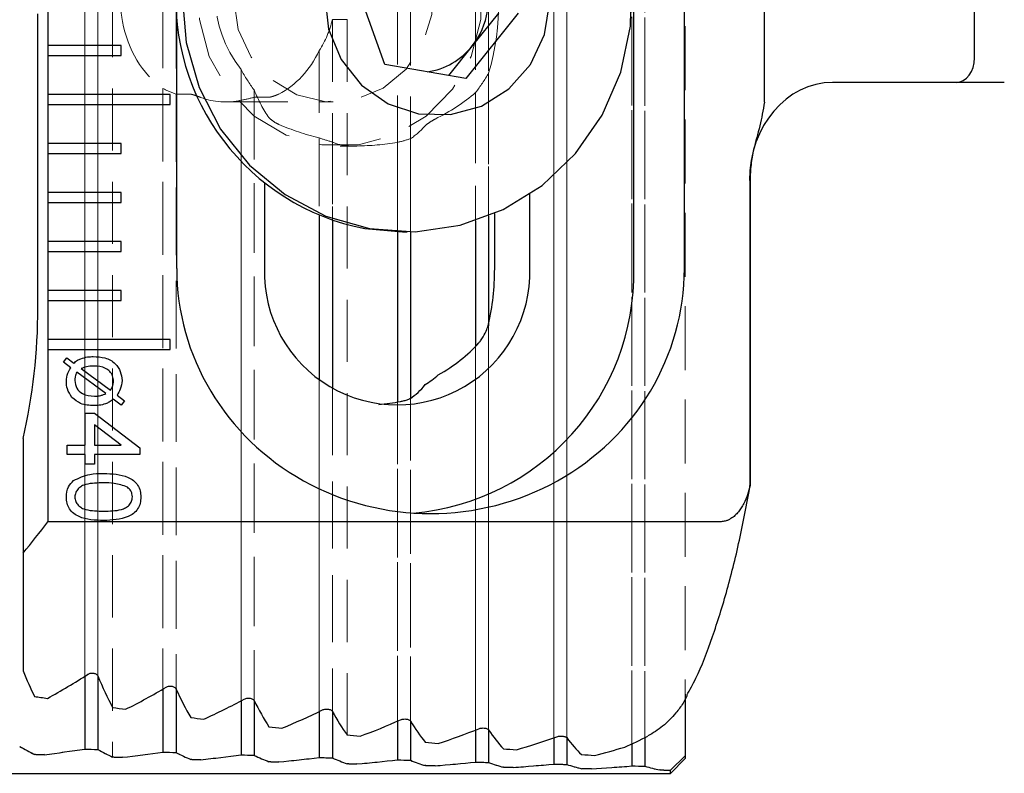
# Model space of a CAD drawing. Units: millimetres. Extents: x 14 to 286, y 11 to 180.
# Drawn here: x 194 to 214, y 70 to 86 of the extents above; entities that cross this region are included whole.
import ezdxf

# ---------------------------------------------------------------- set-up
doc = ezdxf.new("R2010")
doc.units = ezdxf.units.MM
doc.linetypes.add('HIDDEN', pattern=[1.905, 1.27, -0.635])

msp = doc.modelspace()

# ---------------------------------------------------------------- linework, layer by layer
at = {"color": 7, "linetype": 'HIDDEN', "lineweight": 18}
for p, q in [((195.152, 97.887), (195.152, 70.664)), ((195.418, 97.86), (195.418, 70.653)), ((195.72, 97.481), (195.72, 70.502)), ((201.527, 97.334), (201.527, 70.442)), ((201.793, 97.315), (201.793, 70.435)), ((203.121, 97.224), (203.121, 70.397)), ((203.387, 97.206), (203.387, 70.39)), ((204.714, 97.123), (204.714, 70.356)), ((204.981, 97.107), (204.981, 70.35)), ((206.308, 97.033), (206.308, 70.319)), ((206.575, 97.019), (206.575, 70.314)), ((207.395, 96.809), (207.395, 70.527)), ((207.395, 94.942), (207.395, 71.786)), ((206.308, 94.588), (206.308, 70.769)), ((206.575, 94.586), (206.575, 70.898)), ((204.714, 94.445), (204.714, 70.892)), ((204.981, 94.439), (204.981, 70.897)), ((196.746, 93.449), (196.746, 71.888)), ((197.012, 93.44), (197.012, 71.896)), ((195.152, 93.187), (195.152, 72.15)), ((195.418, 93.176), (195.418, 72.16)), ((200.2, 85.548), (200.501, 85.548)), ((200.2, 85.548), (200.2, 70.483)), ((200.501, 85.548), (200.501, 70.364)), ((199.933, 84.918), (199.933, 70.491)), ((198.339, 84.532), (198.339, 71.648)), ((203.387, 84.458), (203.387, 81.54)), ((196.746, 84.144), (196.746, 70.602)), ((197.012, 84.027), (197.314, 84.027)), ((197.012, 84.027), (197.012, 70.592)), ((198.606, 84.114), (198.606, 71.656)), ((198.606, 83.964), (198.908, 83.964)), ((198.606, 83.964), (198.606, 70.536)), ((203.121, 84.061), (203.121, 81.443)), ((198.021, 83.868), (200.22, 83.868)), ((198.339, 83.905), (198.339, 70.545)), ((199.933, 83.134), (199.933, 81.554)), ((200.2, 83.053), (200.2, 81.454)), ((200.36, 82.968), (200.608, 82.968)), ((201.527, 83.043), (201.527, 81.219)), ((201.793, 83.12), (201.793, 81.219)), ((203.387, 79.303), (203.387, 71.059)), ((203.121, 78.881), (203.121, 71.053)), ((199.933, 78.201), (199.933, 71.43)), ((200.2, 78.025), (200.2, 71.437)), ((201.527, 77.746), (201.527, 71.232)), ((201.793, 77.819), (201.793, 71.238)), ((207.095, 70.231), (207.395, 70.527)), ((207.395, 70.468), (207.395, 70.527)), ((207.095, 70.231), (207.095, 70.168))]:
    msp.add_line(p, q, dxfattribs=at)
at = {"color": 7, "linetype": 'Continuous', "lineweight": 25}
for p, q in [((213.295, 84.768), (213.295, 92.522)), ((194.395, 90.033), (194.395, 85.018)), ((209.009, 83.863), (209.009, 89.746)), ((197.025, 86.868), (197.025, 80.468)), ((206.35, 80.468), (206.35, 86.868)), ((207.378, 80.468), (207.378, 86.868)), ((201.273, 84.634), (200.69, 86.257)), ((194.195, 79.668), (194.195, 85.668)), ((203.989, 85.679), (202.923, 84.345)), ((203.586, 85.679), (203.052, 85.012)), ((195.895, 85.018), (194.395, 85.018)), ((194.395, 85.018), (194.395, 84.818)), ((195.895, 84.818), (195.895, 85.018)), ((203.052, 85.012), (202.569, 84.407)), ((194.395, 84.818), (194.395, 84.018)), ((194.395, 84.818), (195.895, 84.818)), ((202.923, 84.345), (201.273, 84.634)), ((212.918, 84.268), (210.401, 84.268)), ((213.902, 84.268), (212.918, 84.268)), ((196.895, 84.018), (194.395, 84.018)), ((194.395, 84.018), (194.395, 83.818)), ((196.895, 83.818), (196.895, 84.018)), ((194.395, 83.818), (194.395, 83.018)), ((194.395, 83.818), (196.895, 83.818)), ((195.895, 83.018), (194.395, 83.018)), ((194.395, 83.018), (194.395, 82.818)), ((195.895, 82.818), (195.895, 83.018)), ((194.395, 82.818), (194.395, 82.018)), ((194.395, 82.818), (195.895, 82.818)), ((198.816, 82.215), (198.816, 80.468)), ((208.718, 82.268), (208.718, 76.041)), ((208.722, 76.058), (208.722, 82.268)), ((195.895, 82.018), (194.395, 82.018)), ((194.395, 82.018), (194.395, 81.818)), ((195.895, 81.818), (195.895, 82.018)), ((204.225, 80.468), (204.225, 81.985)), ((194.395, 81.818), (194.395, 81.018)), ((194.395, 81.818), (195.895, 81.818)), ((199.933, 81.554), (199.933, 78.201)), ((203.387, 81.54), (203.387, 79.303)), ((203.51, 80.468), (203.51, 81.592)), ((200.2, 81.454), (200.2, 78.025)), ((203.121, 81.443), (203.121, 78.881)), ((200.863, 81.285), (201.628, 81.218)), ((201.527, 81.219), (201.527, 77.746)), ((201.628, 81.218), (201.726, 81.218)), ((201.793, 81.219), (201.793, 77.819)), ((195.895, 81.018), (194.395, 81.018)), ((194.395, 81.018), (194.395, 80.818)), ((195.895, 80.818), (195.895, 81.018)), ((194.395, 80.818), (194.395, 80.018)), ((194.395, 80.818), (195.895, 80.818)), ((195.895, 80.018), (194.395, 80.018)), ((194.395, 80.018), (194.395, 79.818)), ((195.895, 79.818), (195.895, 80.018)), ((194.395, 79.818), (194.395, 79.018)), ((194.395, 79.818), (195.895, 79.818)), ((196.895, 79.018), (194.395, 79.018)), ((194.395, 79.018), (194.395, 78.818)), ((196.895, 78.818), (196.895, 79.018)), ((194.395, 78.818), (194.395, 75.303)), ((194.395, 78.818), (196.895, 78.818)), ((194.718, 78.558), (194.784, 78.647)), ((194.868, 78.446), (194.718, 78.558)), ((194.784, 78.647), (194.928, 78.54)), ((195.58, 77.916), (194.988, 78.357)), ((195.079, 78.428), (195.675, 77.985)), ((195.894, 77.683), (195.734, 77.802)), ((195.809, 77.885), (195.96, 77.772)), ((195.96, 77.772), (195.894, 77.683)), ((195.161, 77.518), (195.353, 77.518)), ((195.161, 76.864), (195.161, 77.518)), ((195.353, 77.518), (196.276, 76.807)), ((195.353, 77.281), (195.353, 76.864)), ((195.893, 76.864), (195.353, 77.281)), ((193.895, 77.002), (193.895, 74.663)), ((194.795, 76.864), (195.161, 76.864)), ((194.795, 76.672), (194.795, 76.864)), ((195.353, 76.864), (195.893, 76.864)), ((196.276, 76.807), (196.276, 76.672)), ((195.161, 76.672), (194.795, 76.672)), ((195.161, 76.48), (195.161, 76.672)), ((195.353, 76.672), (195.353, 76.48)), ((196.276, 76.672), (195.353, 76.672)), ((195.353, 76.48), (195.161, 76.48)), ((208.129, 75.303), (194.395, 75.303)), ((193.895, 74.663), (193.895, 72.259)), ((195.152, 72.15), (195.152, 70.664)), ((195.418, 72.16), (195.418, 70.653)), ((196.746, 71.888), (196.746, 70.602)), ((197.012, 71.896), (197.012, 70.592)), ((207.395, 71.786), (207.395, 70.527)), ((198.339, 71.648), (198.339, 70.545)), ((198.606, 71.656), (198.606, 70.536)), ((199.933, 71.43), (199.933, 70.491)), ((200.2, 71.437), (200.2, 70.483)), ((201.527, 71.232), (201.527, 70.442)), ((201.793, 71.238), (201.793, 70.435)), ((203.121, 71.053), (203.121, 70.397)), ((203.387, 71.059), (203.387, 70.39)), ((204.714, 70.892), (204.714, 70.356)), ((204.981, 70.897), (204.981, 70.35)), ((206.575, 70.898), (206.575, 70.314)), ((206.308, 70.769), (206.308, 70.319)), ((207.095, 70.231), (207.395, 70.527)), ((207.395, 70.527), (207.395, 70.468)), ((207.095, 70.168), (207.395, 70.468)), ((187.395, 70.168), (207.095, 70.168)), ((207.095, 70.168), (207.095, 70.231))]:
    msp.add_line(p, q, dxfattribs=at)
at = {"color": 7, "linetype": 'HIDDEN', "lineweight": 18, "flags": 128}
for points in [[(199.202, 88.718), (198.558, 88.318), (198.035, 87.759), (197.668, 87.08), (197.483, 86.326), (197.49, 85.548), (197.691, 84.798), (198.072, 84.127), (198.606, 83.58), (199.258, 83.194), (199.984, 82.994), (200.735, 82.994), (201.462, 83.194), (202.114, 83.58), (202.648, 84.127), (203.028, 84.798), (203.229, 85.548), (203.237, 86.326), (203.051, 87.08), (202.685, 87.759), (202.162, 88.318), (201.518, 88.718)], [(198.191, 85.968), (198.281, 85.349), (198.544, 84.785), (198.955, 84.326), (199.479, 84.013), (200.068, 83.874), (200.671, 83.921), (201.234, 84.15), (201.707, 84.54), (202.047, 85.057), (202.226, 85.655), (202.226, 86.281), (202.047, 86.879), (201.707, 87.397), (201.234, 87.787), (200.671, 88.016), (200.068, 88.062), (199.479, 87.923), (198.955, 87.61), (198.544, 87.151), (198.281, 86.587), (198.191, 85.968)]]:
    msp.add_lwpolyline(points, dxfattribs=at)
at = {"color": 7, "linetype": 'Continuous', "lineweight": 25, "flags": 128}
for points in [[(201.957, 83.626), (202.61, 83.61), (203.241, 83.784), (203.799, 84.135), (204.238, 84.635), (204.524, 85.243), (204.633, 85.91), (204.556, 86.581), (204.3, 87.203), (203.884, 87.724), (203.344, 88.104), (202.722, 88.31), (202.069, 88.327), (201.439, 88.152), (200.881, 87.801), (200.441, 87.301), (200.155, 86.693), (200.046, 86.027), (200.123, 85.356), (200.38, 84.734), (200.795, 84.212), (201.335, 83.833), (201.957, 83.626)], [(200.961, 81.285), (201.888, 81.221), (202.807, 81.352), (203.683, 81.672), (204.478, 82.167), (205.161, 82.819), (205.703, 83.599), (206.082, 84.476), (206.283, 85.415), (206.298, 86.376)], [(197.139, 86.042), (197.218, 85.084), (197.482, 84.163), (197.92, 83.315), (198.514, 82.577), (199.239, 81.977), (200.066, 81.54), (200.961, 81.285)]]:
    msp.add_lwpolyline(points, dxfattribs=at)
at = {"color": 7, "linetype": 'Continuous', "lineweight": 25}
for centre, radius, start, end in [((201.771, 85.959), 4.762, 91.7232, 259.0054), ((201.844, 85.969), 1.541, 321.6304, 19.8181), ((201.926, 85.904), 1.437, 278.4125, 321.6329), ((201.521, 80.393), 2.706, 178.4016, 1.5984), ((201.424, 80.388), 4.927, 274.9522, 0.9286), ((182.195, 79.668), 12, 347.1614, 0), ((200.613, 80.368), 2.709, 303.1399, 310.1399), ((184.295, 82.668), 12.5, 320.1746, 323.901), ((188.398, 82.668), 12.5, 298.6473, 303.0625), ((190.419, 82.668), 12.5, 296.4395, 300.7564), ((192.439, 82.668), 12.5, 294.2733, 298.5043), ((194.46, 82.668), 12.5, 292.1433, 296.2993), ((196.481, 82.668), 12.5, 290.0452, 294.1356), ((198.502, 82.668), 12.5, 287.9747, 292.0078), ((200.523, 82.668), 12.5, 285.9282, 289.9115), ((202.544, 82.668), 12.5, 283.9024, 286.8248), ((188.457, 115.668), 45.5, 277.413, 278.4615), ((190.478, 115.668), 45.5, 276.871, 277.9182), ((192.498, 115.668), 45.5, 276.3296, 277.3756), ((194.519, 115.668), 45.5, 275.7888, 276.8336), ((196.54, 115.668), 45.5, 275.2486, 276.2923), ((198.561, 115.668), 45.5, 274.7088, 275.7516), ((200.582, 115.668), 45.5, 274.1694, 275.2113), ((202.603, 115.668), 45.5, 273.6304, 274.6716)]:
    msp.add_arc(centre, radius, start, end, dxfattribs=at)
at = {"color": 7, "linetype": 'HIDDEN', "lineweight": 18}
for centre, radius, start, end in [((201.004, 85.935), 3.012, 207.7602, 217.2112), ((200.769, 85.931), 3.004, 321.518, 330.6347), ((200.888, 85.791), 2.823, 250.2267, 255.883), ((200.88, 85.789), 2.821, 283.2663, 288.9022), ((188.457, 115.668), 45.5, 277.413, 278.4615), ((190.478, 115.668), 45.5, 276.871, 277.9182), ((192.498, 115.668), 45.5, 276.3296, 277.3756), ((194.519, 115.668), 45.5, 275.7888, 276.8336), ((196.54, 115.668), 45.5, 275.2486, 276.2923), ((198.561, 115.668), 45.5, 274.7088, 275.7516), ((200.582, 115.668), 45.5, 274.1694, 275.2113), ((202.603, 115.668), 45.5, 273.6304, 274.6716)]:
    msp.add_arc(centre, radius, start, end, dxfattribs=at)
for centre, major_axis, ratio, start_param, end_param in [((202.064, 85.968), (4.243, 0), 0.707107, 2.642441, 3.640744), ((202.045, 85.968), (0, 3), 0.517638, 4.184713, 5.240065), ((197.905, 85.968), (2.342, 0), 0.896575, 5.759421, 6.08147), ((197.594, 85.968), (0, 2.1), 0.816497, 1.790753, 2.62381), ((198.448, 85.968), (0, 2.1), 0.816497, 3.53679, 4.188624), ((197.905, 85.968), (2.342, 0), 0.896575, 4.194606, 4.321325), ((198.021, 85.968), (0, 2.1), 0.816497, 2.841657, 3.328167), ((197.905, 85.968), (2.342, 0), 0.896575, 4.898964, 5.016323), ((199.826, 85.968), (0, 3), 0.517638, 2.237248, 2.508494), ((199.845, 85.968), (4.243, 0), 0.707107, 5.328219, 5.594388), ((201.325, 85.968), (4.243, 0), 0.707107, 4.162768, 4.378215), ((201.306, 85.968), (0, 3), 0.517638, 3.460974, 3.674865), ((200.566, 85.968), (0, 3), 0.517638, 2.903324, 3.099935), ((200.585, 85.968), (4.243, 0), 0.707107, 4.740029, 4.936265), ((195.714, 115.668), (0, 45.5), 0.267949, 2.986005, 3.01102), ((220.138, 115.668), (169.808, 0), 0.267949, 4.564708, 4.566295), ((197.193, 115.668), (0, 45.5), 0.267949, 2.995499, 3.02048), ((220.138, 115.668), (169.808, 0), 0.267949, 4.574191, 4.575775), ((198.672, 115.668), (0, 45.5), 0.267949, 3.004979, 3.02993), ((220.138, 115.668), (169.808, 0), 0.267949, 4.583661, 4.585243), ((200.152, 115.668), (0, 45.5), 0.267949, 3.014447, 3.03937), ((220.138, 115.668), (169.808, 0), 0.267949, 4.593119, 4.5947), ((201.631, 115.668), (0, 45.5), 0.267949, 3.023904, 3.0488), ((220.138, 115.668), (169.808, 0), 0.267949, 4.602567, 4.604146), ((203.11, 115.668), (0, 45.5), 0.267949, 3.03335, 3.058223), ((220.138, 115.668), (169.808, 0), 0.267949, 4.612005, 4.613582), ((204.59, 115.668), (0, 45.5), 0.267949, 3.042786, 3.067638), ((220.138, 115.668), (169.808, 0), 0.267949, 4.621434, 4.62301), ((206.069, 115.668), (0, 45.5), 0.267949, 3.052213, 3.077046), ((220.138, 115.668), (169.808, 0), 0.267949, 4.630855, 4.632429), ((207.549, 115.668), (0, 45.5), 0.267949, 3.061633, 3.086449), ((216.004, 115.668), (169.808, 0), 0.267949, 4.659112, 4.659903)]:
    msp.add_ellipse(centre, major_axis=major_axis, ratio=ratio, start_param=start_param, end_param=end_param, dxfattribs=at)
at = {"color": 7, "linetype": 'Continuous', "lineweight": 25}
for centre, major_axis, ratio, start_param, end_param in [((212.918, 84.768), (0, 0.5), 0.755178, 3.141593, 4.712389), ((210.401, 82.268), (0, 2), 0.848173, 0, 1.570796), ((202.202, 80.468), (-5.176, 0), 0.965926, 0, 3.141593), ((202.061, 80.468), (0, 2.8), 0.517638, 4.294219, 4.712389), ((199.859, 80.468), (3.96, 0), 0.707107, 5.395808, 5.710081), ((201.321, 80.468), (0, 2.8), 0.517638, 3.472127, 3.704116), ((200.599, 80.468), (3.96, 0), 0.707107, 4.851199, 4.966036), ((195.75, 82.668), (0, 12.5), 0.267949, 2.554791, 2.635108), ((197.229, 82.668), (0, 12.5), 0.267949, 2.569627, 2.673772), ((198.709, 82.668), (0, 12.5), 0.267949, 2.609751, 2.711695), ((216.756, 82.668), (46.651, 0), 0.267949, 4.205905, 4.212399), ((216.756, 82.668), (46.651, 0), 0.267949, 4.244569, 4.250932), ((200.188, 82.668), (0, 12.5), 0.267949, 2.648948, 2.748969), ((216.756, 82.668), (46.651, 0), 0.267949, 4.282491, 4.288741), ((201.667, 82.668), (0, 12.5), 0.267949, 2.687337, 2.785676), ((216.756, 82.668), (46.651, 0), 0.267949, 4.319766, 4.325915), ((203.147, 82.668), (0, 12.5), 0.267949, 2.725019, 2.821889), ((216.756, 82.668), (46.651, 0), 0.267949, 4.356473, 4.362535), ((204.626, 82.668), (0, 12.5), 0.267949, 2.762083, 2.857672), ((206.105, 82.668), (0, 12.5), 0.267949, 2.798606, 2.893086), ((203.628, 82.668), (0, 12.5), 0.700208, 3.435241, 3.492422), ((195.714, 115.668), (0, 45.5), 0.267949, 2.986005, 3.01102), ((216.756, 82.668), (46.651, 0), 0.267949, 4.392685, 4.398672), ((220.138, 115.668), (169.808, 0), 0.267949, 4.564708, 4.566295), ((197.193, 115.668), (0, 45.5), 0.267949, 2.995499, 3.02048), ((220.138, 115.668), (169.808, 0), 0.267949, 4.574191, 4.575775), ((198.672, 115.668), (0, 45.5), 0.267949, 3.004979, 3.02993), ((220.138, 115.668), (169.808, 0), 0.267949, 4.583661, 4.585243), ((200.152, 115.668), (0, 45.5), 0.267949, 3.014447, 3.03937), ((220.138, 115.668), (169.808, 0), 0.267949, 4.593119, 4.5947), ((201.631, 115.668), (0, 45.5), 0.267949, 3.023904, 3.0488), ((216.756, 82.668), (46.651, 0), 0.267949, 4.428469, 4.43439), ((216.756, 82.668), (46.651, 0), 0.267949, 4.463882, 4.469747), ((220.138, 115.668), (169.808, 0), 0.267949, 4.602567, 4.604146), ((203.11, 115.668), (0, 45.5), 0.267949, 3.03335, 3.058223), ((220.138, 115.668), (169.808, 0), 0.267949, 4.612005, 4.613582), ((204.59, 115.668), (0, 45.5), 0.267949, 3.042786, 3.067638), ((220.138, 115.668), (169.808, 0), 0.267949, 4.621434, 4.62301), ((206.069, 115.668), (0, 45.5), 0.267949, 3.052213, 3.077046), ((220.138, 115.668), (169.808, 0), 0.267949, 4.630855, 4.632429), ((207.549, 115.668), (0, 45.5), 0.267949, 3.061633, 3.086449), ((216.004, 115.668), (169.808, 0), 0.267949, 4.659112, 4.659903)]:
    msp.add_ellipse(centre, major_axis=major_axis, ratio=ratio, start_param=start_param, end_param=end_param, dxfattribs=at)
at = {"color": 7, "linetype": 'HIDDEN', "lineweight": 18}
for points, knots in [([(195.921, 86.426), (195.907, 86.351), (195.896, 86.275), (195.88, 86.121), (195.876, 86.044), (195.876, 85.89), (195.88, 85.814), (195.896, 85.661), (195.907, 85.586), (195.921, 85.51)], [0, 0, 0, 0, 0.25, 0.25, 0.5, 0.5, 0.75, 0.75, 1, 1, 1, 1]), ([(197.314, 84.027), (197.317, 84.027), (197.323, 84.026), (197.329, 84.024), (197.336, 84.023), (197.345, 84.02), (197.355, 84.017), (197.365, 84.014), (197.376, 84.011), (197.388, 84.007), (197.4, 84.003), (197.414, 83.998), (197.427, 83.993), (197.441, 83.989), (197.455, 83.984), (197.468, 83.979), (197.482, 83.974), (197.495, 83.969), (197.506, 83.965), (197.509, 83.964), (197.512, 83.963), (197.515, 83.962)], [0, 0, 0, 0, 0.0000381474, 0.0000381474, 0.0000381474, 0.0000762081, 0.0000762081, 0.0000762081, 0.0001155793, 0.0001155793, 0.0001155793, 0.0001577557, 0.0001577557, 0.0001577557, 0.0002022632, 0.0002022632, 0.0002022632, 0.0002474397, 0.0002474397, 0.0002474397, 0.0002593977, 0.0002593977, 0.0002593977, 0.0002593977]), ([(198.908, 83.964), (198.911, 83.964), (198.917, 83.965), (198.924, 83.966), (198.931, 83.968), (198.94, 83.97), (198.95, 83.972), (198.96, 83.975), (198.971, 83.978), (198.983, 83.982), (198.996, 83.985), (199.009, 83.99), (199.022, 83.994), (199.036, 83.999), (199.05, 84.004), (199.062, 84.009), (199.076, 84.015), (199.088, 84.02), (199.099, 84.026), (199.103, 84.027), (199.106, 84.029), (199.108, 84.03)], [0, 0, 0, 0, 0.0000388523, 0.0000388523, 0.0000388523, 0.0000776625, 0.0000776625, 0.0000776625, 0.0001171287, 0.0001171287, 0.0001171287, 0.0001583378, 0.0001583378, 0.0001583378, 0.0002018202, 0.0002018202, 0.0002018202, 0.000247415, 0.000247415, 0.000247415, 0.0002601605, 0.0002601605, 0.0002601605, 0.0002601605]), ([(198.908, 83.55), (198.92, 83.533), (198.953, 83.504), (199.03, 83.45), (199.076, 83.424), (199.108, 83.41)], [0, 0, 0, 0, 0.5, 0.5, 1, 1, 1, 1]), ([(202.095, 83.385), (202.107, 83.398), (202.142, 83.424), (202.22, 83.476), (202.264, 83.503), (202.296, 83.519)], [0, 0, 0, 0, 0.5, 0.5, 1, 1, 1, 1]), ([(200.501, 82.971), (200.505, 82.971), (200.511, 82.97), (200.518, 82.97), (200.526, 82.97), (200.535, 82.969), (200.546, 82.969), (200.557, 82.969), (200.569, 82.968), (200.582, 82.968), (200.595, 82.968), (200.609, 82.968), (200.622, 82.968), (200.636, 82.968), (200.649, 82.968), (200.662, 82.969), (200.674, 82.969), (200.686, 82.969), (200.696, 82.969), (200.698, 82.969), (200.7, 82.969), (200.702, 82.969)], [0, 0, 0, 0, 0.0000403133, 0.0000403133, 0.0000403133, 0.0000806265, 0.0000806265, 0.0000806265, 0.0001209374, 0.0001209374, 0.0001209374, 0.0001612152, 0.0001612152, 0.0001612152, 0.0002014769, 0.0002014769, 0.0002014769, 0.0002417579, 0.0002417579, 0.0002417579, 0.0002500941, 0.0002500941, 0.0002500941, 0.0002500941]), ([(194.327, 70.549), (194.318, 70.547), (194.306, 70.546), (194.294, 70.546), (194.282, 70.545), (194.269, 70.544), (194.256, 70.544), (194.243, 70.544), (194.229, 70.544), (194.216, 70.544), (194.203, 70.545), (194.19, 70.545), (194.179, 70.546), (194.168, 70.547), (194.157, 70.548), (194.149, 70.55), (194.141, 70.551), (194.134, 70.553), (194.129, 70.554), (194.128, 70.555), (194.127, 70.555), (194.126, 70.556)], [0, 0, 0, 0, 0.0000402206, 0.0000402206, 0.0000402206, 0.0000804547, 0.0000804547, 0.0000804547, 0.0001205028, 0.0001205028, 0.0001205028, 0.0001604679, 0.0001604679, 0.0001604679, 0.0002005629, 0.0002005629, 0.0002005629, 0.0002409477, 0.0002409477, 0.0002409477, 0.0002507303, 0.0002507303, 0.0002507303, 0.0002507303]), ([(195.921, 70.495), (195.911, 70.494), (195.9, 70.493), (195.888, 70.492), (195.876, 70.492), (195.863, 70.491), (195.85, 70.491), (195.836, 70.491), (195.823, 70.491), (195.81, 70.491), (195.797, 70.492), (195.784, 70.492), (195.773, 70.493), (195.761, 70.494), (195.751, 70.495), (195.743, 70.496), (195.734, 70.497), (195.727, 70.499), (195.723, 70.5), (195.722, 70.501), (195.721, 70.501), (195.72, 70.502)], [0, 0, 0, 0, 0.0000402304, 0.0000402304, 0.0000402304, 0.0000804724, 0.0000804724, 0.0000804724, 0.0001205547, 0.0001205547, 0.0001205547, 0.0001605662, 0.0001605662, 0.0001605662, 0.0002006894, 0.0002006894, 0.0002006894, 0.0002410617, 0.0002410617, 0.0002410617, 0.0002506353, 0.0002506353, 0.0002506353, 0.0002506353]), ([(197.515, 70.446), (197.505, 70.445), (197.494, 70.444), (197.482, 70.443), (197.47, 70.442), (197.457, 70.442), (197.443, 70.442), (197.43, 70.442), (197.416, 70.442), (197.403, 70.442), (197.39, 70.442), (197.378, 70.443), (197.366, 70.444), (197.355, 70.445), (197.345, 70.446), (197.336, 70.447), (197.328, 70.448), (197.321, 70.449), (197.317, 70.451), (197.316, 70.451), (197.315, 70.451), (197.314, 70.452)], [0, 0, 0, 0, 0.0000402395, 0.0000402395, 0.0000402395, 0.0000804888, 0.0000804888, 0.0000804888, 0.0001206029, 0.0001206029, 0.0001206029, 0.0001606571, 0.0001606571, 0.0001606571, 0.0002008063, 0.0002008063, 0.0002008063, 0.0002411668, 0.0002411668, 0.0002411668, 0.0002505479, 0.0002505479, 0.0002505479, 0.0002505479]), ([(199.108, 70.4), (199.099, 70.399), (199.088, 70.399), (199.076, 70.398), (199.064, 70.397), (199.05, 70.397), (199.037, 70.397), (199.024, 70.397), (199.01, 70.397), (198.997, 70.397), (198.984, 70.397), (198.971, 70.398), (198.96, 70.399), (198.949, 70.399), (198.938, 70.4), (198.93, 70.401), (198.922, 70.402), (198.915, 70.404), (198.91, 70.405), (198.909, 70.405), (198.908, 70.405), (198.908, 70.406)], [0, 0, 0, 0, 0.0000402479, 0.0000402479, 0.0000402479, 0.000080504, 0.000080504, 0.000080504, 0.0001206473, 0.0001206473, 0.0001206473, 0.0001607407, 0.0001607407, 0.0001607407, 0.0002009135, 0.0002009135, 0.0002009135, 0.0002412631, 0.0002412631, 0.0002412631, 0.000250468, 0.000250468, 0.000250468, 0.000250468]), ([(200.702, 70.359), (200.693, 70.358), (200.682, 70.357), (200.669, 70.357), (200.657, 70.356), (200.644, 70.356), (200.631, 70.356), (200.617, 70.356), (200.604, 70.356), (200.591, 70.356), (200.578, 70.356), (200.565, 70.357), (200.554, 70.357), (200.542, 70.358), (200.532, 70.359), (200.524, 70.36), (200.515, 70.361), (200.509, 70.362), (200.504, 70.363), (200.503, 70.363), (200.502, 70.364), (200.501, 70.364)], [0, 0, 0, 0, 0.0000402556, 0.0000402556, 0.0000402556, 0.0000805179, 0.0000805179, 0.0000805179, 0.0001206878, 0.0001206878, 0.0001206878, 0.0001608169, 0.0001608169, 0.0001608169, 0.0002010112, 0.0002010112, 0.0002010112, 0.0002413507, 0.0002413507, 0.0002413507, 0.0002503953, 0.0002503953, 0.0002503953, 0.0002503953]), ([(202.296, 70.322), (202.287, 70.321), (202.275, 70.32), (202.263, 70.32), (202.251, 70.319), (202.238, 70.319), (202.225, 70.319), (202.211, 70.319), (202.197, 70.319), (202.184, 70.319), (202.171, 70.319), (202.159, 70.32), (202.147, 70.32), (202.136, 70.321), (202.126, 70.322), (202.117, 70.323), (202.109, 70.324), (202.102, 70.325), (202.098, 70.326), (202.097, 70.326), (202.096, 70.326), (202.095, 70.326)], [0, 0, 0, 0, 0.0000402626, 0.0000402626, 0.0000402626, 0.0000805306, 0.0000805306, 0.0000805306, 0.0001207244, 0.0001207244, 0.0001207244, 0.0001608857, 0.0001608857, 0.0001608857, 0.0002010993, 0.0002010993, 0.0002010993, 0.0002414295, 0.0002414295, 0.0002414295, 0.00025033, 0.00025033, 0.00025033, 0.00025033]), ([(203.89, 70.289), (203.88, 70.288), (203.869, 70.287), (203.857, 70.287), (203.845, 70.287), (203.832, 70.286), (203.818, 70.286), (203.805, 70.286), (203.791, 70.286), (203.778, 70.286), (203.765, 70.287), (203.752, 70.287), (203.741, 70.287), (203.73, 70.288), (203.719, 70.289), (203.711, 70.289), (203.703, 70.29), (203.696, 70.291), (203.692, 70.292), (203.691, 70.292), (203.69, 70.292), (203.689, 70.293)], [0, 0, 0, 0, 0.0000402689, 0.0000402689, 0.0000402689, 0.000080542, 0.000080542, 0.000080542, 0.0001207572, 0.0001207572, 0.0001207572, 0.000160947, 0.000160947, 0.000160947, 0.0002011778, 0.0002011778, 0.0002011778, 0.0002414998, 0.0002414998, 0.0002414998, 0.0002502719, 0.0002502719, 0.0002502719, 0.0002502719]), ([(205.484, 70.26), (205.474, 70.259), (205.463, 70.258), (205.451, 70.258), (205.439, 70.258), (205.425, 70.257), (205.412, 70.257), (205.399, 70.257), (205.385, 70.257), (205.372, 70.258), (205.359, 70.258), (205.346, 70.258), (205.335, 70.258), (205.323, 70.259), (205.313, 70.26), (205.305, 70.26), (205.296, 70.261), (205.29, 70.262), (205.285, 70.262), (205.284, 70.263), (205.284, 70.263), (205.283, 70.263)], [0, 0, 0, 0, 0.0000402745, 0.0000402745, 0.0000402745, 0.0000805521, 0.0000805521, 0.0000805521, 0.000120786, 0.000120786, 0.000120786, 0.000161001, 0.000161001, 0.000161001, 0.0002012467, 0.0002012467, 0.0002012467, 0.0002415614, 0.0002415614, 0.0002415614, 0.0002502209, 0.0002502209, 0.0002502209, 0.0002502209]), ([(206.961, 70.233), (206.948, 70.233), (206.936, 70.233), (206.925, 70.234), (206.914, 70.234), (206.904, 70.235), (206.896, 70.235), (206.887, 70.236), (206.88, 70.237), (206.877, 70.237)], [0, 0, 0, 0, 0.0000402787, 0.0000402787, 0.0000402787, 0.0000805549, 0.0000805549, 0.0000805549, 0.0001252558, 0.0001252558, 0.0001252558, 0.0001252558])]:
    msp.add_open_spline(points, degree=3, knots=knots, dxfattribs=at)
at = {"color": 7, "linetype": 'Continuous', "lineweight": 25}
for points, knots in [([(209.009, 83.863), (208.982, 83.701), (208.928, 83.376), (208.796, 82.961), (208.73, 82.587), (208.722, 82.375), (208.718, 82.268)], [0, 0, 0, 0, 0.301888, 0.608352, 0.803105, 1, 1, 1, 1]), ([(203.186, 78.95), (203.198, 78.964), (203.229, 79.001), (203.289, 79.096), (203.349, 79.215), (203.374, 79.296), (203.385, 79.331)], [0, 0, 0, 0, 0.133063, 0.353273, 0.721692, 1, 1, 1, 1]), ([(194.928, 78.54), (194.952, 78.56), (194.995, 78.597), (195.046, 78.619), (195.069, 78.629)], [0, 0, 0, 0, 0.560013, 1, 1, 1, 1]), ([(195.069, 78.629), (195.115, 78.643), (195.198, 78.669), (195.285, 78.671), (195.323, 78.672)], [0, 0, 0, 0, 0.559749, 1, 1, 1, 1]), ([(195.323, 78.672), (195.404, 78.669), (195.566, 78.662), (195.772, 78.551), (195.891, 78.372), (195.904, 78.245), (195.911, 78.182)], [0, 0, 0, 0, 0.281063, 0.559554, 0.779835, 1, 1, 1, 1]), ([(194.776, 78.168), (194.781, 78.224), (194.789, 78.325), (194.844, 78.409), (194.868, 78.446)], [0, 0, 0, 0, 0.559588, 1, 1, 1, 1]), ([(194.988, 78.357), (194.976, 78.325), (194.953, 78.269), (194.95, 78.209), (194.949, 78.182)], [0, 0, 0, 0, 0.5596561, 1, 1, 1, 1]), ([(195.331, 78.48), (195.282, 78.478), (195.195, 78.475), (195.114, 78.443), (195.079, 78.428)], [0, 0, 0, 0, 0.560143, 1, 1, 1, 1]), ([(195.738, 78.172), (195.734, 78.208), (195.727, 78.28), (195.665, 78.371), (195.539, 78.467), (195.417, 78.474), (195.331, 78.48)], [0, 0, 0, 0, 0.186901, 0.373793, 0.560878, 1, 1, 1, 1]), ([(194.891, 77.84), (194.854, 77.896), (194.787, 77.996), (194.779, 78.115), (194.776, 78.168)], [0, 0, 0, 0, 0.559027, 1, 1, 1, 1]), ([(194.949, 78.182), (194.957, 78.128), (194.971, 78.02), (195.122, 77.88), (195.262, 77.87), (195.348, 77.864)], [0, 0, 0, 0, 0.279889, 0.559661, 1, 1, 1, 1]), ([(195.675, 77.985), (195.695, 78.017), (195.73, 78.075), (195.735, 78.143), (195.738, 78.172)], [0, 0, 0, 0, 0.5599017, 1, 1, 1, 1]), ([(195.911, 78.182), (195.904, 78.122), (195.893, 78.015), (195.834, 77.925), (195.809, 77.885)], [0, 0, 0, 0, 0.558688, 1, 1, 1, 1]), ([(195.478, 77.878), (195.498, 77.883), (195.533, 77.893), (195.566, 77.909), (195.58, 77.916)], [0, 0, 0, 0, 0.559779, 1, 1, 1, 1]), ([(195.339, 77.672), (195.244, 77.676), (195.075, 77.684), (194.947, 77.792), (194.891, 77.84)], [0, 0, 0, 0, 0.561042, 1, 1, 1, 1]), ([(195.575, 77.707), (195.532, 77.695), (195.454, 77.674), (195.374, 77.673), (195.339, 77.672)], [0, 0, 0, 0, 0.5597854, 1, 1, 1, 1]), ([(195.348, 77.864), (195.372, 77.865), (195.416, 77.866), (195.459, 77.874), (195.478, 77.878)], [0, 0, 0, 0, 0.560016, 1, 1, 1, 1]), ([(195.734, 77.802), (195.706, 77.781), (195.657, 77.743), (195.6, 77.718), (195.575, 77.707)], [0, 0, 0, 0, 0.560115, 1, 1, 1, 1]), ([(201.592, 77.758), (201.603, 77.76), (201.624, 77.764), (201.663, 77.774), (201.704, 77.785), (201.742, 77.798), (201.775, 77.811), (201.786, 77.817), (201.791, 77.82)], [0, 0, 0, 0, 0.158344, 0.316529, 0.478834, 0.646538, 0.816989, 1, 1, 1, 1]), ([(194.776, 75.807), (194.782, 75.879), (194.793, 76.008), (194.882, 76.101), (194.921, 76.142)], [0, 0, 0, 0, 0.559716, 1, 1, 1, 1]), ([(194.921, 76.142), (195.03, 76.193), (195.225, 76.285), (195.44, 76.287), (195.535, 76.287)], [0, 0, 0, 0, 0.557973, 1, 1, 1, 1]), ([(195.536, 76.095), (195.413, 76.094), (195.26, 76.092), (195.085, 76.033), (195.013, 75.975), (194.959, 75.899), (194.952, 75.837), (194.949, 75.807)], [0, 0, 0, 0, 0.500363, 0.625568, 0.750538, 0.875304, 1, 1, 1, 1]), ([(195.535, 76.287), (195.708, 76.282), (195.925, 76.275), (196.148, 76.147), (196.236, 76.054), (196.288, 75.934), (196.293, 75.849), (196.295, 75.807)], [0, 0, 0, 0, 0.499149, 0.624522, 0.749597, 0.874674, 1, 1, 1, 1]), ([(196.02, 76.008), (195.932, 76.04), (195.775, 76.096), (195.609, 76.095), (195.536, 76.095)], [0, 0, 0, 0, 0.558059, 1, 1, 1, 1]), ([(207.429, 71.761), (207.491, 71.873), (207.679, 72.214), (207.954, 72.934), (208.257, 73.898), (208.518, 74.952), (208.66, 75.725), (208.729, 76.098)], [0, 0, 0, 0, 0.113435, 0.343377, 0.569218, 0.791704, 1, 1, 1, 1]), ([(196.122, 75.809), (196.121, 75.831), (196.118, 75.874), (196.087, 75.947), (196.045, 75.985), (196.02, 76.008)], [0, 0, 0, 0, 0.280453, 0.560688, 1, 1, 1, 1]), ([(208.718, 76.041), (208.703, 75.978), (208.672, 75.852), (208.607, 75.701), (208.54, 75.585), (208.481, 75.503), (208.411, 75.427), (208.341, 75.372), (208.273, 75.335), (208.207, 75.31), (208.158, 75.306), (208.129, 75.303)], [0, 0, 0, 0, 0.191511, 0.386381, 0.486715, 0.588046, 0.688496, 0.791306, 0.853134, 0.916317, 1, 1, 1, 1]), ([(208.718, 76.041), (208.719, 76.042), (208.722, 76.051), (208.721, 76.06), (208.72, 76.069)], [0, 0, 0, 0, 0.0990796, 1, 1, 1, 1]), ([(195.535, 75.326), (195.362, 75.332), (195.146, 75.339), (194.923, 75.466), (194.835, 75.56), (194.784, 75.679), (194.779, 75.764), (194.776, 75.807)], [0, 0, 0, 0, 0.499115, 0.624458, 0.749554, 0.874658, 1, 1, 1, 1]), ([(194.949, 75.807), (194.953, 75.776), (194.959, 75.715), (195.013, 75.638), (195.085, 75.58), (195.26, 75.522), (195.413, 75.52), (195.536, 75.518)], [0, 0, 0, 0, 0.1246563, 0.2494203, 0.3743874, 0.4995905, 1, 1, 1, 1]), ([(196.295, 75.807), (196.293, 75.764), (196.287, 75.679), (196.236, 75.56), (196.149, 75.464), (195.921, 75.346), (195.707, 75.335), (195.535, 75.326)], [0, 0, 0, 0, 0.125373, 0.250644, 0.375698, 0.501113, 1, 1, 1, 1]), ([(195.536, 75.518), (195.659, 75.52), (195.813, 75.521), (195.987, 75.582), (196.06, 75.639), (196.114, 75.717), (196.119, 75.778), (196.122, 75.809)], [0, 0, 0, 0, 0.500352, 0.625529, 0.750516, 0.875255, 1, 1, 1, 1]), ([(195.217, 72.192), (195.227, 72.197), (195.245, 72.208), (195.282, 72.215), (195.319, 72.215), (195.353, 72.209), (195.382, 72.196), (195.405, 72.179), (195.412, 72.165), (195.416, 72.158)], [0, 0, 0, 0, 0.149327, 0.299359, 0.434583, 0.561594, 0.695079, 0.846032, 1, 1, 1, 1]), ([(196.811, 71.926), (196.821, 71.931), (196.84, 71.941), (196.877, 71.948), (196.914, 71.947), (196.948, 71.941), (196.977, 71.929), (196.999, 71.913), (197.007, 71.901), (197.01, 71.895)], [0, 0, 0, 0, 0.150578, 0.301761, 0.440155, 0.571591, 0.709083, 0.862421, 1, 1, 1, 1]), ([(198.405, 71.683), (198.414, 71.688), (198.434, 71.697), (198.471, 71.703), (198.509, 71.703), (198.543, 71.696), (198.573, 71.685), (198.594, 71.67), (198.601, 71.66), (198.604, 71.655)], [0, 0, 0, 0, 0.151815, 0.304145, 0.445489, 0.580983, 0.722062, 0.87734, 1, 1, 1, 1]), ([(207.436, 71.757), (207.408, 71.704), (207.34, 71.57), (207.172, 71.355), (206.937, 71.112), (206.737, 70.991), (206.636, 70.93)], [0, 0, 0, 0, 0.1310892, 0.3270664, 0.6593583, 1, 1, 1, 1]), ([(199.999, 71.462), (200.008, 71.466), (200.028, 71.474), (200.066, 71.48), (200.104, 71.479), (200.139, 71.473), (200.168, 71.463), (200.188, 71.449), (200.195, 71.44), (200.198, 71.436)], [0, 0, 0, 0, 0.153012, 0.306462, 0.450542, 0.589745, 0.734023, 0.89085, 1, 1, 1, 1]), ([(201.592, 71.261), (201.602, 71.265), (201.622, 71.272), (201.66, 71.277), (201.698, 71.277), (201.734, 71.271), (201.764, 71.261), (201.783, 71.249), (201.789, 71.24), (201.791, 71.237)], [0, 0, 0, 0, 0.154154, 0.308675, 0.455282, 0.597864, 0.744979, 0.903022, 1, 1, 1, 1]), ([(203.186, 71.079), (203.196, 71.082), (203.216, 71.089), (203.254, 71.094), (203.293, 71.093), (203.329, 71.088), (203.359, 71.078), (203.377, 71.068), (203.383, 71.06), (203.385, 71.058)], [0, 0, 0, 0, 0.155227, 0.310759, 0.459686, 0.605329, 0.754947, 0.913926, 1, 1, 1, 1]), ([(204.78, 70.916), (204.79, 70.919), (204.81, 70.925), (204.848, 70.929), (204.888, 70.928), (204.924, 70.923), (204.954, 70.914), (204.971, 70.905), (204.977, 70.898), (204.979, 70.896)], [0, 0, 0, 0, 0.156223, 0.312696, 0.463736, 0.612136, 0.763951, 0.923631, 1, 1, 1, 1]), ([(194.327, 70.549), (194.318, 70.547), (194.306, 70.546), (194.294, 70.546), (194.282, 70.545), (194.269, 70.544), (194.256, 70.544), (194.243, 70.544), (194.229, 70.544), (194.216, 70.544), (194.203, 70.545), (194.19, 70.545), (194.179, 70.546), (194.168, 70.547), (194.157, 70.548), (194.149, 70.55), (194.141, 70.551), (194.134, 70.553), (194.129, 70.554), (194.128, 70.555), (194.127, 70.555), (194.126, 70.556)], [0, 0, 0, 0, 0.0000402206, 0.0000402206, 0.0000402206, 0.0000804547, 0.0000804547, 0.0000804547, 0.0001205028, 0.0001205028, 0.0001205028, 0.0001604679, 0.0001604679, 0.0001604679, 0.0002005629, 0.0002005629, 0.0002005629, 0.0002409477, 0.0002409477, 0.0002409477, 0.0002507303, 0.0002507303, 0.0002507303, 0.0002507303]), ([(195.921, 70.495), (195.911, 70.494), (195.9, 70.493), (195.888, 70.492), (195.876, 70.492), (195.863, 70.491), (195.85, 70.491), (195.836, 70.491), (195.823, 70.491), (195.81, 70.491), (195.797, 70.492), (195.784, 70.492), (195.773, 70.493), (195.761, 70.494), (195.751, 70.495), (195.743, 70.496), (195.734, 70.497), (195.727, 70.499), (195.723, 70.5), (195.722, 70.501), (195.721, 70.501), (195.72, 70.502)], [0, 0, 0, 0, 0.0000402304, 0.0000402304, 0.0000402304, 0.0000804724, 0.0000804724, 0.0000804724, 0.0001205547, 0.0001205547, 0.0001205547, 0.0001605662, 0.0001605662, 0.0001605662, 0.0002006894, 0.0002006894, 0.0002006894, 0.0002410617, 0.0002410617, 0.0002410617, 0.0002506353, 0.0002506353, 0.0002506353, 0.0002506353]), ([(197.515, 70.446), (197.505, 70.445), (197.494, 70.444), (197.482, 70.443), (197.47, 70.442), (197.457, 70.442), (197.443, 70.442), (197.43, 70.442), (197.416, 70.442), (197.403, 70.442), (197.39, 70.442), (197.378, 70.443), (197.366, 70.444), (197.355, 70.445), (197.345, 70.446), (197.336, 70.447), (197.328, 70.448), (197.321, 70.449), (197.317, 70.451), (197.316, 70.451), (197.315, 70.451), (197.314, 70.452)], [0, 0, 0, 0, 0.0000402395, 0.0000402395, 0.0000402395, 0.0000804888, 0.0000804888, 0.0000804888, 0.0001206029, 0.0001206029, 0.0001206029, 0.0001606571, 0.0001606571, 0.0001606571, 0.0002008063, 0.0002008063, 0.0002008063, 0.0002411668, 0.0002411668, 0.0002411668, 0.0002505479, 0.0002505479, 0.0002505479, 0.0002505479]), ([(199.108, 70.4), (199.099, 70.399), (199.088, 70.399), (199.076, 70.398), (199.064, 70.397), (199.05, 70.397), (199.037, 70.397), (199.024, 70.397), (199.01, 70.397), (198.997, 70.397), (198.984, 70.397), (198.971, 70.398), (198.96, 70.399), (198.949, 70.399), (198.938, 70.4), (198.93, 70.401), (198.922, 70.402), (198.915, 70.404), (198.91, 70.405), (198.909, 70.405), (198.908, 70.405), (198.908, 70.406)], [0, 0, 0, 0, 0.0000402479, 0.0000402479, 0.0000402479, 0.000080504, 0.000080504, 0.000080504, 0.0001206473, 0.0001206473, 0.0001206473, 0.0001607407, 0.0001607407, 0.0001607407, 0.0002009135, 0.0002009135, 0.0002009135, 0.0002412631, 0.0002412631, 0.0002412631, 0.000250468, 0.000250468, 0.000250468, 0.000250468]), ([(200.702, 70.359), (200.693, 70.358), (200.682, 70.357), (200.669, 70.357), (200.657, 70.356), (200.644, 70.356), (200.631, 70.356), (200.617, 70.356), (200.604, 70.356), (200.591, 70.356), (200.578, 70.356), (200.565, 70.357), (200.554, 70.357), (200.542, 70.358), (200.532, 70.359), (200.524, 70.36), (200.515, 70.361), (200.509, 70.362), (200.504, 70.363), (200.503, 70.363), (200.502, 70.364), (200.501, 70.364)], [0, 0, 0, 0, 0.0000402556, 0.0000402556, 0.0000402556, 0.0000805179, 0.0000805179, 0.0000805179, 0.0001206878, 0.0001206878, 0.0001206878, 0.0001608169, 0.0001608169, 0.0001608169, 0.0002010112, 0.0002010112, 0.0002010112, 0.0002413507, 0.0002413507, 0.0002413507, 0.0002503953, 0.0002503953, 0.0002503953, 0.0002503953]), ([(202.296, 70.322), (202.287, 70.321), (202.275, 70.32), (202.263, 70.32), (202.251, 70.319), (202.238, 70.319), (202.225, 70.319), (202.211, 70.319), (202.197, 70.319), (202.184, 70.319), (202.171, 70.319), (202.159, 70.32), (202.147, 70.32), (202.136, 70.321), (202.126, 70.322), (202.117, 70.323), (202.109, 70.324), (202.102, 70.325), (202.098, 70.326), (202.097, 70.326), (202.096, 70.326), (202.095, 70.326)], [0, 0, 0, 0, 0.0000402626, 0.0000402626, 0.0000402626, 0.0000805306, 0.0000805306, 0.0000805306, 0.0001207244, 0.0001207244, 0.0001207244, 0.0001608857, 0.0001608857, 0.0001608857, 0.0002010993, 0.0002010993, 0.0002010993, 0.0002414295, 0.0002414295, 0.0002414295, 0.00025033, 0.00025033, 0.00025033, 0.00025033]), ([(203.89, 70.289), (203.88, 70.288), (203.869, 70.287), (203.857, 70.287), (203.845, 70.287), (203.832, 70.286), (203.818, 70.286), (203.805, 70.286), (203.791, 70.286), (203.778, 70.286), (203.765, 70.287), (203.752, 70.287), (203.741, 70.287), (203.73, 70.288), (203.719, 70.289), (203.711, 70.289), (203.703, 70.29), (203.696, 70.291), (203.692, 70.292), (203.691, 70.292), (203.69, 70.292), (203.689, 70.293)], [0, 0, 0, 0, 0.0000402689, 0.0000402689, 0.0000402689, 0.000080542, 0.000080542, 0.000080542, 0.0001207572, 0.0001207572, 0.0001207572, 0.000160947, 0.000160947, 0.000160947, 0.0002011778, 0.0002011778, 0.0002011778, 0.0002414998, 0.0002414998, 0.0002414998, 0.0002502719, 0.0002502719, 0.0002502719, 0.0002502719]), ([(205.484, 70.26), (205.474, 70.259), (205.463, 70.258), (205.451, 70.258), (205.439, 70.258), (205.425, 70.257), (205.412, 70.257), (205.399, 70.257), (205.385, 70.257), (205.372, 70.258), (205.359, 70.258), (205.346, 70.258), (205.335, 70.258), (205.323, 70.259), (205.313, 70.26), (205.305, 70.26), (205.296, 70.261), (205.29, 70.262), (205.285, 70.262), (205.284, 70.263), (205.284, 70.263), (205.283, 70.263)], [0, 0, 0, 0, 0.0000402745, 0.0000402745, 0.0000402745, 0.0000805521, 0.0000805521, 0.0000805521, 0.000120786, 0.000120786, 0.000120786, 0.000161001, 0.000161001, 0.000161001, 0.0002012467, 0.0002012467, 0.0002012467, 0.0002415614, 0.0002415614, 0.0002415614, 0.0002502209, 0.0002502209, 0.0002502209, 0.0002502209]), ([(206.961, 70.233), (206.948, 70.233), (206.936, 70.233), (206.925, 70.234), (206.914, 70.234), (206.904, 70.235), (206.896, 70.235), (206.887, 70.236), (206.88, 70.237), (206.877, 70.237)], [0, 0, 0, 0, 0.0000402787, 0.0000402787, 0.0000402787, 0.0000805549, 0.0000805549, 0.0000805549, 0.0001252558, 0.0001252558, 0.0001252558, 0.0001252558])]:
    msp.add_open_spline(points, degree=3, knots=knots, dxfattribs=at)

doc.saveas('drawing.dxf')
